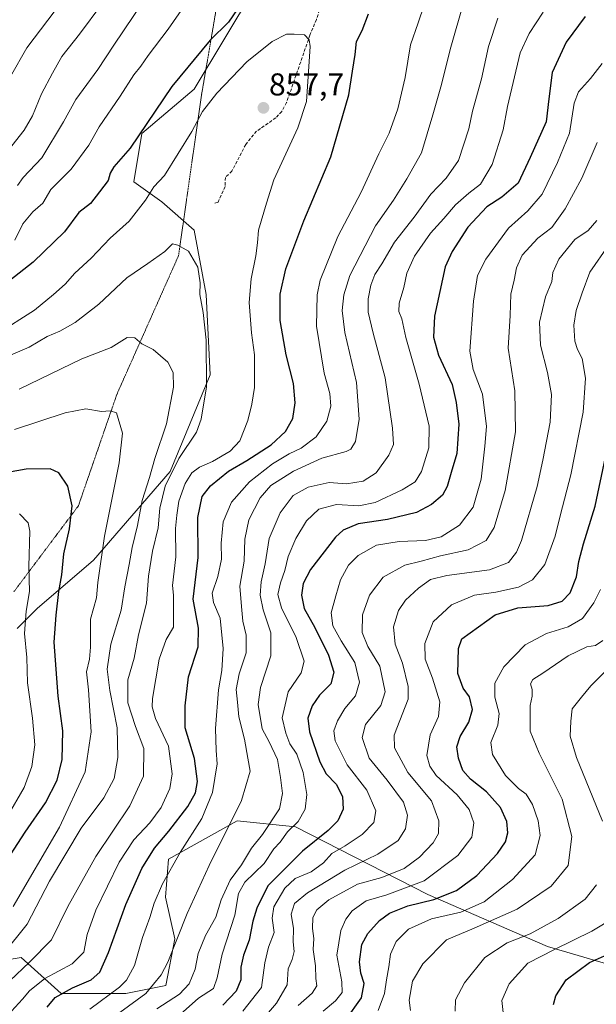
# Model space of a CAD drawing. Units: metres. Extents: x 661919 to 665384, y 4734959 to 4737353.
# Drawn here: x 663876 to 664059, y 4735444 to 4735757 of the extents above; entities that cross this region are included whole.
import ezdxf
from ezdxf.enums import TextEntityAlignment as Align

# ---------------------------------------------------------------- set-up
doc = ezdxf.new("R2010")
doc.units = ezdxf.units.M
doc.header["$MEASUREMENT"] = 0
doc.linetypes.add('TRAZOS2', pattern=[0.375, 0.25, -0.125])
doc.linetypes.add('TRAZOSX2', pattern=[1.5, 1, -0.5])
for name, color, linetype, lineweight in [('Arbolado forestal CxS', 92, 'Continuous', 0), ('Carátula', 7, 'Continuous', 5), ('Curva de nivel maestra', 36, 'Continuous', 30), ('Curva de nivel normal', 36, 'Continuous', 0), ('Punto de cota en terreno', 7, 'Continuous', 0), ('Rótulo de punto de cota en terreno', 19, 'Continuous', 0), ('Senda', 19, 'TRAZOSX2', 0), ('Vía pecuaria eje', 92, 'TRAZOS2', 0)]:
    doc.layers.add(name, color=color, linetype=linetype, lineweight=lineweight)
doc.styles.add('Arial', font='txt', dxfattribs={"height": 0.2})

# ---------------------------------------------------------------- blocks, each defined once
blk = doc.blocks.new('*U151')
at = {"layer": 'Arbolado forestal CxS', "color": 92, "linetype": 'Continuous', "lineweight": 0}
blk.add_polyline3d([(663950.5524, 4735766.3893, 851.1752), (663931.3993, 4735734.4535, 854.1042), (663914.7995, 4735720.4011, 852.1278), (663912.2453, 4735705.0715, 854.3711), (663921.1833, 4735698.6835, 857.2689), (663931.3992, 4735689.7415, 859.2535), (663935.2289, 4735669.3019, 858.5508), (663936.5057, 4735643.7523, 858.7875), (663923.7367, 4735613.0933, 856.8248), (663899.4759, 4735584.9895, 869.6971), (663881.6, 4735569.6601, 876.4384), (663875.215, 4735563.2723, 879.8976)], dxfattribs=at)
blk = doc.blocks.new('*U178')
at = {"layer": 'Curva de nivel normal', "color": 36, "linetype": 'Continuous', "lineweight": 0}
for points in [[(663874.53, 4735686.58, 845), (663877.01, 4735691.71, 845), (663880.24, 4735695.57, 845), (663883.34, 4735698.28, 845), (663885.9, 4735702.67, 845), (663892.4, 4735709.08, 845), (663897.94, 4735716.72, 845), (663901.23, 4735722.54, 845), (663907.9, 4735732.24, 845), (663912.24, 4735739.06, 845), (663914.5, 4735741.83, 845), (663916.78, 4735745.18, 845), (663923.11, 4735753.53, 845), (663928.98, 4735761.86, 845)], [(664006.17, 4735766.52, 845), (664002.46, 4735755.53, 845), (664000.06, 4735748.53, 845), (663998.37, 4735738.19, 845), (663996.03, 4735728.19, 845), (663993.29, 4735720.48, 845), (663989.95, 4735713.99, 845), (663984.36, 4735701.76, 845), (663977.03, 4735687.67, 845), (663971.38, 4735673.81, 845), (663970.47, 4735669.16, 845), (663970.24, 4735659.23, 845), (663972.64, 4735644.32, 845), (663974.43, 4735637.91, 845), (663974.73, 4735633.88, 845), (663973.54, 4735629.06, 845), (663970.16, 4735624.1, 845), (663965.34, 4735620.52, 845), (663961.56, 4735618.76, 845), (663956.24, 4735615.6, 845), (663948.96, 4735609.82, 845), (663943.3, 4735603.38, 845), (663940.61, 4735597.13, 845), (663939.98, 4735590.41, 845), (663940.1, 4735585.32, 845), (663938.96, 4735579.82, 845), (663937.13, 4735574.54, 845), (663937.56, 4735571.54, 845), (663939.66, 4735566.56, 845), (663940.62, 4735556.89, 845), (663940.21, 4735549.96, 845), (663939.08, 4735543.81, 845), (663938.2, 4735531.54, 845), (663938.38, 4735524.55, 845), (663938.75, 4735520.31, 845), (663937.2, 4735511.27, 845), (663933.82, 4735502.98, 845), (663926.96, 4735492.13, 845), (663921.33, 4735482.21, 845), (663918.72, 4735476.13, 845), (663917.31, 4735471.55, 845), (663914.99, 4735465.15, 845), (663912.49, 4735456.3, 845), (663909.88, 4735451.67, 845), (663907.66, 4735449.48, 845), (663898.32, 4735442.41, 845)]]:
    blk.add_polyline3d(points, dxfattribs=at)
blk = doc.blocks.new('*U186')
at = {"layer": 'Curva de nivel normal', "color": 36, "linetype": 'Continuous', "lineweight": 0}
blk.add_polyline3d([(664061.05, 4735559.42, 790), (664058.72, 4735557.9, 790), (664056.05, 4735557.43, 790), (664050.05, 4735554.59, 790), (664042.05, 4735549.06, 790), (664038.9, 4735547.06, 790), (664038.14, 4735545.75, 790), (664038.65, 4735543.88, 790), (664038.64, 4735541.78, 790), (664038.04, 4735538.87, 790), (664038.01, 4735530.7, 790), (664040.88, 4735523.69, 790), (664048.22, 4735509.07, 790), (664051.28, 4735497.24, 790), (664050.07, 4735488.1, 790), (664044.68, 4735481.5, 790), (664033.88, 4735474.23, 790), (664020.23, 4735468.18, 790), (664011.43, 4735464.45, 790), (664003.92, 4735456.88, 790), (664000.73, 4735451.32, 790), (663999.63, 4735445.29, 790), (664000.04, 4735441.98, 790)], dxfattribs=at)
blk = doc.blocks.new('*U197')
at = {"layer": 'Curva de nivel normal', "color": 36, "linetype": 'Continuous', "lineweight": 0}
blk.add_polyline3d([(663989.82, 4735442.07, 795), (663991.8, 4735447.38, 795), (663992.4, 4735451.8, 795), (663993.12, 4735455.88, 795), (663993.68, 4735459.88, 795), (663995.53, 4735463.9, 795), (663999.39, 4735467.89, 795), (664006.71, 4735471.09, 795), (664015.97, 4735473.21, 795), (664023.39, 4735476.52, 795), (664032.41, 4735483.57, 795), (664039.6, 4735491.48, 795), (664041.24, 4735497.56, 795), (664040.58, 4735502.28, 795), (664038.77, 4735507.43, 795), (664036.74, 4735510.71, 795), (664034.37, 4735512.48, 795), (664030.18, 4735516.65, 795), (664026.04, 4735523.28, 795), (664025.56, 4735527.06, 795), (664027.74, 4735532.57, 795), (664028.16, 4735536.34, 795), (664026.85, 4735541.51, 795), (664026.81, 4735545.96, 795), (664029.67, 4735551.1, 795), (664036.41, 4735558.12, 795), (664043.15, 4735561.74, 795), (664050.05, 4735563.83, 795), (664054.61, 4735566.5, 795), (664058.27, 4735571.42, 795), (664060.36, 4735575.67, 795)], dxfattribs=at)
blk = doc.blocks.new('*U205')
at = {"layer": 'Curva de nivel normal', "color": 36, "linetype": 'Continuous', "lineweight": 0}
for points in [[(664014.17, 4735441.76, 785), (664014.36, 4735445.39, 785), (664017.16, 4735450.76, 785), (664023.6, 4735458.88, 785), (664030.75, 4735463.55, 785), (664038.06, 4735466.4, 785), (664046.88, 4735471.27, 785), (664055.46, 4735477.32, 785), (664059.04, 4735481.88, 785)], [(664060.95, 4735502.11, 785), (664052.72, 4735522.33, 785), (664050.75, 4735529.15, 785), (664050.97, 4735533.82, 785), (664051.35, 4735537.81, 785), (664054.36, 4735541.44, 785), (664057.24, 4735545.1, 785), (664067.05, 4735554.9, 785)]]:
    blk.add_polyline3d(points, dxfattribs=at)
blk = doc.blocks.new('*U215')
at = {"layer": 'Curva de nivel normal', "color": 36, "linetype": 'Continuous', "lineweight": 0}
blk.add_polyline3d([(663964.39, 4735443.59, 810), (663968.85, 4735447.53, 810), (663970.32, 4735449.83, 810), (663970.06, 4735452.2, 810), (663969.94, 4735456.21, 810), (663969.13, 4735461.37, 810), (663969.35, 4735464.84, 810), (663968.94, 4735468.09, 810), (663969.03, 4735471.56, 810), (663970.3, 4735473.99, 810), (663974.14, 4735477.2, 810), (663983.18, 4735482.11, 810), (663990.92, 4735484.25, 810), (663998.05, 4735487.14, 810), (664002.93, 4735490.67, 810), (664007.28, 4735495.27, 810), (664008.94, 4735498.21, 810), (664009.09, 4735502.21, 810), (664006.7, 4735508.55, 810), (663999.25, 4735517.55, 810), (663994.99, 4735525.4, 810), (663994.87, 4735529.45, 810), (663995.67, 4735531.64, 810), (663999.3, 4735540.85, 810), (663999.27, 4735544.84, 810), (663997.56, 4735552.25, 810), (663995.14, 4735558.26, 810), (663994.66, 4735563.83, 810), (663996.28, 4735568.98, 810), (663998.49, 4735572.23, 810), (664002.59, 4735576.1, 810), (664006.39, 4735578.82, 810), (664011.54, 4735580.13, 810), (664025.07, 4735581.88, 810), (664031.13, 4735584.2, 810), (664033.71, 4735587.54, 810), (664035.28, 4735591.2, 810), (664040.29, 4735608.32, 810), (664042.01, 4735616.72, 810), (664044.38, 4735628.82, 810), (664044.79, 4735637.58, 810), (664043.56, 4735644.54, 810), (664041.35, 4735653.2, 810), (664041.03, 4735660.47, 810), (664042.84, 4735668.61, 810), (664044.92, 4735673.48, 810), (664045.17, 4735676.25, 810), (664047.07, 4735680.54, 810), (664052.18, 4735686.8, 810), (664056.4, 4735689.64, 810), (664059.13, 4735692.8, 810)], dxfattribs=at)
blk = doc.blocks.new('*U218')
at = {"layer": 'Curva de nivel normal', "color": 36, "linetype": 'Continuous', "lineweight": 0}
blk.add_polyline3d([(664029.75, 4735438.55, 780), (664029.06, 4735445.21, 780), (664031.39, 4735450.52, 780), (664037.23, 4735457.02, 780), (664045.76, 4735461.42, 780), (664057.54, 4735467.16, 780), (664064.81, 4735471.5, 780)], dxfattribs=at)
blk = doc.blocks.new('*U222')
at = {"layer": 'Curva de nivel normal', "color": 36, "linetype": 'Continuous', "lineweight": 0}
blk.add_polyline3d([(664059.3, 4735717.53, 815), (664054.41, 4735706.19, 815), (664049.16, 4735696.53, 815), (664044.9, 4735690.56, 815), (664040.42, 4735687.19, 815), (664035.52, 4735681.76, 815), (664033.64, 4735677.74, 815), (664032.92, 4735673.86, 815), (664031.84, 4735669.42, 815), (664031.64, 4735662.66, 815), (664031, 4735652.32, 815), (664033.14, 4735638.76, 815), (664033.35, 4735625.76, 815), (664030.11, 4735607.11, 815), (664026.63, 4735595.36, 815), (664024.05, 4735591.26, 815), (664018.37, 4735588.23, 815), (664009.56, 4735586.35, 815), (664003.44, 4735584.69, 815), (663998.26, 4735583.42, 815), (663991.42, 4735579.59, 815), (663987.03, 4735573.83, 815), (663984.85, 4735567.66, 815), (663984.75, 4735562.02, 815), (663986.54, 4735557.52, 815), (663990.27, 4735551.28, 815), (663991.96, 4735543.22, 815), (663990.62, 4735538.87, 815), (663985.79, 4735532.83, 815), (663984.76, 4735528.69, 815), (663986.95, 4735522.1, 815), (663992.62, 4735515.17, 815), (663997.81, 4735508.15, 815), (663999.07, 4735504.04, 815), (663998.48, 4735499.66, 815), (663996.1, 4735495.98, 815), (663989.7, 4735491.6, 815), (663979.21, 4735486.52, 815), (663973.83, 4735483.31, 815), (663967.38, 4735479.38, 815), (663963.19, 4735475.94, 815), (663962.16, 4735472.57, 815), (663962.91, 4735468.02, 815), (663962.81, 4735463.87, 815), (663963.16, 4735460.71, 815), (663962.5, 4735458.2, 815), (663961.18, 4735455.26, 815), (663960.87, 4735450.12, 815), (663957.51, 4735444.36, 815), (663949.98, 4735435.59, 815)], dxfattribs=at)
blk = doc.blocks.new('*U224')
at = {"layer": 'Curva de nivel normal', "color": 36, "linetype": 'Continuous', "lineweight": 0}
blk.add_polyline3d([(663946.87, 4735441.76, 820), (663952.73, 4735449.32, 820), (663953.83, 4735457.12, 820), (663954.99, 4735462.11, 820), (663956.76, 4735466.74, 820), (663956.15, 4735471.34, 820), (663956.65, 4735474.88, 820), (663960.15, 4735480.88, 820), (663963.44, 4735483.88, 820), (663968.51, 4735486.04, 820), (663972.41, 4735488.86, 820), (663975.1, 4735491.83, 820), (663979.32, 4735494.24, 820), (663984.76, 4735497.88, 820), (663988.4, 4735501.68, 820), (663989.02, 4735505.41, 820), (663986.22, 4735512.01, 820), (663979.9, 4735520.03, 820), (663976.18, 4735527.6, 820), (663975.68, 4735530.84, 820), (663976.87, 4735534, 820), (663979.24, 4735537.88, 820), (663982.55, 4735541.87, 820), (663983.86, 4735546.27, 820), (663982.36, 4735552.46, 820), (663978.02, 4735559.34, 820), (663975.39, 4735564.14, 820), (663974.87, 4735568.26, 820), (663976.4, 4735573.61, 820), (663977.88, 4735578.73, 820), (663980.42, 4735583.39, 820), (663983.44, 4735586.48, 820), (663989.22, 4735589.76, 820), (663996.46, 4735590.94, 820), (664004.79, 4735591.2, 820), (664009.76, 4735592.4, 820), (664015.56, 4735596.1, 820), (664019.89, 4735601.83, 820), (664022.51, 4735610.66, 820), (664023.65, 4735621.17, 820), (664024.17, 4735627.45, 820), (664022.85, 4735637.7, 820), (664019.98, 4735645.51, 820), (664018.87, 4735651.34, 820), (664020, 4735667.2, 820), (664021.35, 4735675.36, 820), (664023.96, 4735680.54, 820), (664031.1, 4735690.36, 820), (664037.23, 4735695.86, 820), (664041.8, 4735701.19, 820), (664046.68, 4735711.19, 820), (664050.55, 4735720.53, 820), (664052.03, 4735730.05, 820), (664053.4, 4735733.62, 820), (664057.18, 4735737.87, 820), (664060.84, 4735742.62, 820)], dxfattribs=at)
blk = doc.blocks.new('*U229')
at = {"layer": 'Curva de nivel normal', "color": 36, "linetype": 'Continuous', "lineweight": 0}
for points in [[(663874.78, 4735901.42, 830), (663878.4, 4735895.84, 830), (663882.7, 4735891.76, 830), (663886.78, 4735886.69, 830), (663890.92, 4735878.65, 830), (663895.44, 4735869.22, 830), (663902.88, 4735850.67, 830), (663911.34, 4735834.8, 830), (663914.55, 4735824.97, 830), (663915.23, 4735819.88, 830), (663916.46, 4735816.15, 830), (663916.35, 4735813.06, 830), (663914.81, 4735807.82, 830), (663914.26, 4735802.28, 830), (663913.04, 4735798.56, 830), (663910.42, 4735794.83, 830), (663906.33, 4735787.02, 830), (663900.37, 4735777.72, 830), (663894.54, 4735769.67, 830), (663889.31, 4735762.14, 830), (663878.34, 4735747.63, 830), (663873.12, 4735738.53, 830)], [(663923.01, 4735437.28, 830), (663932.73, 4735445.93, 830), (663937.59, 4735449, 830), (663938.65, 4735452.41, 830), (663940.24, 4735459.94, 830), (663944.32, 4735472.32, 830), (663945.46, 4735479.21, 830), (663947.45, 4735482.76, 830), (663953.64, 4735488.73, 830), (663956.73, 4735493.29, 830), (663958.72, 4735495.49, 830), (663961.06, 4735498.69, 830), (663964.42, 4735502.03, 830), (663966.6, 4735505.88, 830), (663967.2, 4735510.55, 830), (663965.99, 4735517.55, 830), (663964.01, 4735523.34, 830), (663961.8, 4735526.72, 830), (663960.51, 4735530.02, 830), (663959.3, 4735534.88, 830), (663961.2, 4735543.2, 830), (663965.34, 4735549.22, 830), (663966.3, 4735552.94, 830), (663963.73, 4735560.45, 830), (663959.09, 4735569.79, 830), (663957.99, 4735574.08, 830), (663958.79, 4735577.76, 830), (663960.2, 4735581.64, 830), (663961.28, 4735586.15, 830), (663963.62, 4735591.87, 830), (663967.02, 4735597.49, 830), (663970.97, 4735601.21, 830), (663976.55, 4735602.66, 830), (663983.69, 4735602.21, 830), (663988.8, 4735603.28, 830), (663997.39, 4735607.3, 830), (664001.48, 4735609.87, 830), (664003.5, 4735613.14, 830), (664005.86, 4735620.62, 830), (664005.96, 4735627.56, 830), (664002.85, 4735640.88, 830), (663998.52, 4735655.61, 830), (663997.25, 4735661.53, 830), (663996.38, 4735663.86, 830), (663996.49, 4735666.53, 830), (663997.98, 4735671.53, 830), (663998.86, 4735676.03, 830), (664001.36, 4735681.49, 830), (664006.39, 4735688.73, 830), (664010.61, 4735693.38, 830), (664014.29, 4735697.74, 830), (664018.54, 4735701.47, 830), (664022.29, 4735704.37, 830), (664026, 4735710.54, 830), (664029.48, 4735721.62, 830), (664030.86, 4735729, 830), (664034.85, 4735746.04, 830), (664037.67, 4735752.12, 830), (664042.13, 4735758.89, 830)]]:
    blk.add_polyline3d(points, dxfattribs=at)
blk = doc.blocks.new('*U230')
at = {"layer": 'Curva de nivel normal', "color": 36, "linetype": 'Continuous', "lineweight": 0}
for points in [[(663902.07, 4735761.45, 835), (663895.03, 4735751.99, 835), (663889.4, 4735744.88, 835), (663886.4, 4735739.54, 835), (663882.95, 4735733.05, 835), (663880.14, 4735725.97, 835), (663877.43, 4735721.49, 835), (663873.55, 4735716.48, 835)], [(663919.6, 4735442.53, 835), (663926.72, 4735447.26, 835), (663929.79, 4735450.44, 835), (663931.7, 4735455.1, 835), (663932.66, 4735460.1, 835), (663935.03, 4735465.88, 835), (663938.3, 4735471.69, 835), (663939.99, 4735477.11, 835), (663942.84, 4735483.36, 835), (663946.4, 4735488.21, 835), (663949.58, 4735493.55, 835), (663953.11, 4735497.88, 835), (663958.46, 4735506.04, 835), (663959.39, 4735510.86, 835), (663958.79, 4735515.95, 835), (663957.84, 4735521.66, 835), (663955.15, 4735527.3, 835), (663952.95, 4735531.44, 835), (663951.7, 4735539.18, 835), (663952.45, 4735544.6, 835), (663955.74, 4735554.6, 835), (663955.72, 4735561.87, 835), (663953.26, 4735569.16, 835), (663952.31, 4735573.88, 835), (663952.65, 4735578.12, 835), (663953.95, 4735583.85, 835), (663955.15, 4735591.9, 835), (663958.68, 4735600.02, 835), (663962.77, 4735605.45, 835), (663967.6, 4735608.16, 835), (663974.26, 4735609.63, 835), (663979.78, 4735609.22, 835), (663984.98, 4735610.03, 835), (663989.14, 4735612.73, 835), (663993.22, 4735618.32, 835), (663994.65, 4735621.73, 835), (663994.36, 4735626.83, 835), (663992.03, 4735642.84, 835), (663988.15, 4735657, 835), (663986.64, 4735663.66, 835), (663986.64, 4735667.97, 835), (663987.43, 4735672.31, 835), (663988.69, 4735675.7, 835), (663990.96, 4735679.09, 835), (663994.98, 4735685.92, 835), (664001.22, 4735693.86, 835), (664006.45, 4735701.19, 835), (664011.39, 4735706.19, 835), (664015.23, 4735711.86, 835), (664018.58, 4735721.92, 835), (664019.68, 4735727.45, 835), (664022.54, 4735737.72, 835), (664024.76, 4735748.05, 835), (664027.71, 4735756.99, 835)]]:
    blk.add_polyline3d(points, dxfattribs=at)
blk = doc.blocks.new('*U232')
at = {"layer": 'Curva de nivel normal', "color": 36, "linetype": 'Continuous', "lineweight": 0}
for points in [[(663875.31, 4735703.86, 840), (663877.13, 4735706.39, 840), (663883.04, 4735712.64, 840), (663889.95, 4735724.06, 840), (663893.84, 4735731.19, 840), (663900.84, 4735740.72, 840), (663905.93, 4735748.5, 840), (663915.49, 4735762.79, 840)], [(664016.76, 4735761.42, 840), (664012.83, 4735747.82, 840), (664009.68, 4735735.18, 840), (664007.09, 4735726.38, 840), (664003.58, 4735714.32, 840), (663998.91, 4735706.03, 840), (663994.61, 4735699.26, 840), (663988.99, 4735691.07, 840), (663980.84, 4735675.35, 840), (663978.94, 4735669.23, 840), (663978.32, 4735664.19, 840), (663979.21, 4735657.2, 840), (663982.9, 4735641.4, 840), (663983.72, 4735629.68, 840), (663982.64, 4735622.63, 840), (663981.08, 4735620.21, 840), (663979.63, 4735619.45, 840), (663971.96, 4735617.34, 840), (663962.95, 4735613.22, 840), (663955.73, 4735608.66, 840), (663952.3, 4735604.76, 840), (663948.77, 4735597.81, 840), (663947.46, 4735591.6, 840), (663947.22, 4735584.61, 840), (663945.92, 4735576.73, 840), (663946.47, 4735570.28, 840), (663946.83, 4735565.63, 840), (663947.93, 4735561.12, 840), (663947.86, 4735555.54, 840), (663945.7, 4735548.94, 840), (663944.76, 4735543.97, 840), (663945.11, 4735539.87, 840), (663945.55, 4735535.21, 840), (663947.39, 4735528.15, 840), (663948.45, 4735522.1, 840), (663949.18, 4735518.01, 840), (663946.45, 4735508.65, 840), (663936.16, 4735488.1, 840), (663929.22, 4735472.85, 840), (663923.01, 4735457.4, 840), (663920.88, 4735453.39, 840), (663916.1, 4735447.47, 840), (663907.86, 4735441.38, 840)]]:
    blk.add_polyline3d(points, dxfattribs=at)
blk = doc.blocks.new('*U237')
at = {"layer": 'Curva de nivel normal', "color": 36, "linetype": 'Continuous', "lineweight": 0}
blk.add_polyline3d([(664062.94, 4735685.08, 805), (664056.91, 4735676.4, 805), (664054.5, 4735669.86, 805), (664052.58, 4735664.19, 805), (664051.9, 4735659.53, 805), (664052.24, 4735654.54, 805), (664052.99, 4735651.88, 805), (664054.53, 4735649.01, 805), (664055.58, 4735642.73, 805), (664054.81, 4735631.95, 805), (664050.97, 4735612.08, 805), (664047.63, 4735599.44, 805), (664045.98, 4735592.54, 805), (664042.68, 4735583.57, 805), (664038.8, 4735578.71, 805), (664034.37, 4735576.39, 805), (664027.13, 4735574.83, 805), (664020.39, 4735573.84, 805), (664013.03, 4735570.78, 805), (664007.21, 4735565.41, 805), (664004.59, 4735558.54, 805), (664004.74, 4735553.58, 805), (664007.01, 4735547.56, 805), (664009.34, 4735540.02, 805), (664008.96, 4735535.4, 805), (664006.24, 4735529.57, 805), (664005.26, 4735522.92, 805), (664006.18, 4735519.62, 805), (664008.2, 4735516.6, 805), (664014.9, 4735510.49, 805), (664018.63, 4735505.84, 805), (664020.15, 4735501.62, 805), (664019.53, 4735497.09, 805), (664015.04, 4735491.18, 805), (664004.36, 4735483.22, 805), (663992.51, 4735478.75, 805), (663985.95, 4735476.86, 805), (663981.53, 4735473.69, 805), (663979.5, 4735470.98, 805), (663977.96, 4735467.45, 805), (663976.67, 4735459.58, 805), (663978.23, 4735451.07, 805), (663978.34, 4735447.78, 805), (663976.27, 4735445.13, 805), (663972.32, 4735441.78, 805)], dxfattribs=at)
blk = doc.blocks.new('*U244')
at = {"layer": 'Curva de nivel maestra', "color": 36, "linetype": 'Continuous', "lineweight": 30}
blk.add_polyline3d([(664055.44, 4735757.53, 825), (664049.46, 4735749.45, 825), (664045, 4735739.72, 825), (664043.92, 4735731.4, 825), (664043.06, 4735724.1, 825), (664038.06, 4735712.83, 825), (664034.16, 4735704.67, 825), (664029.06, 4735700.23, 825), (664024.3, 4735697.16, 825), (664018.26, 4735690.63, 825), (664013.23, 4735682.99, 825), (664011.04, 4735678.07, 825), (664007.66, 4735662.42, 825), (664007.33, 4735655.75, 825), (664008.96, 4735650.02, 825), (664013.28, 4735640.76, 825), (664014.51, 4735634.99, 825), (664015.35, 4735628.12, 825), (664014.72, 4735618.86, 825), (664012.93, 4735612.84, 825), (664011.7, 4735608.36, 825), (664010.15, 4735605.62, 825), (664006.76, 4735602.6, 825), (664001.96, 4735600.14, 825), (663992.78, 4735597.88, 825), (663983.43, 4735596.54, 825), (663978.7, 4735594.48, 825), (663976.23, 4735592.25, 825), (663968.31, 4735582.05, 825), (663965.98, 4735577.57, 825), (663965.44, 4735573.87, 825), (663966.31, 4735569.64, 825), (663969.66, 4735563.63, 825), (663974.04, 4735554.86, 825), (663975.71, 4735549.4, 825), (663974.8, 4735545.76, 825), (663971.18, 4735542.1, 825), (663968.81, 4735538.75, 825), (663967.5, 4735534.85, 825), (663968.02, 4735530.52, 825), (663971.23, 4735520.99, 825), (663973.25, 4735517.14, 825), (663976.44, 4735513.87, 825), (663978.51, 4735509.95, 825), (663978.64, 4735505.9, 825), (663976.94, 4735502.21, 825), (663973.95, 4735499.21, 825), (663965.74, 4735492.64, 825), (663954.8, 4735481.59, 825), (663951.25, 4735474.51, 825), (663950.02, 4735470.36, 825), (663948.85, 4735464.35, 825), (663947.02, 4735459.6, 825), (663946.26, 4735455.75, 825), (663946.16, 4735451.74, 825), (663944.74, 4735448.15, 825), (663940.5, 4735443.71, 825)], dxfattribs=at)
blk = doc.blocks.new('*U250')
at = {"layer": 'Curva de nivel maestra', "color": 36, "linetype": 'Continuous', "lineweight": 30}
blk.add_polyline3d([(664045.47, 4735443.94, 775), (664046.21, 4735446.67, 775), (664049.44, 4735451.79, 775), (664056.88, 4735457.27, 775), (664063.5, 4735460.17, 775)], dxfattribs=at)
blk = doc.blocks.new('*U252')
at = {"layer": 'Curva de nivel maestra', "color": 36, "linetype": 'Continuous', "lineweight": 30}
for points in [[(663945.09, 4735759.76, 850), (663942.26, 4735755.76, 850), (663936.53, 4735750.04, 850), (663924.33, 4735735.31, 850), (663911.1, 4735715.72, 850), (663905.92, 4735709.86, 850), (663904.76, 4735707.86, 850), (663904.16, 4735705.53, 850), (663901.32, 4735701.86, 850), (663898.51, 4735698.22, 850), (663894.85, 4735695.29, 850), (663890.24, 4735689.22, 850), (663880.32, 4735679.53, 850), (663867.42, 4735669.53, 850)], [(663884.72, 4735443.07, 850), (663887.32, 4735446.1, 850), (663892.84, 4735449.26, 850), (663898.73, 4735451.81, 850), (663901.5, 4735454.21, 850), (663904.24, 4735460.41, 850), (663909.69, 4735475.67, 850), (663914.75, 4735487.07, 850), (663918.77, 4735493.54, 850), (663923.34, 4735498.91, 850), (663929.38, 4735506.78, 850), (663931.87, 4735511.1, 850), (663932.45, 4735514.69, 850), (663931.55, 4735522.05, 850), (663928.55, 4735531.7, 850), (663928.57, 4735538.7, 850), (663929.59, 4735547.99, 850), (663932.65, 4735557.44, 850), (663932.8, 4735563.41, 850), (663931.13, 4735572.64, 850), (663932.71, 4735585.87, 850), (663932.58, 4735598.54, 850), (663933.92, 4735605.2, 850), (663936.6, 4735608.54, 850), (663942.26, 4735613.2, 850), (663948.07, 4735616.56, 850), (663955.82, 4735621.59, 850), (663960.43, 4735625.77, 850), (663962.7, 4735629.98, 850), (663963.44, 4735634.88, 850), (663962.93, 4735641.08, 850), (663960.55, 4735650.12, 850), (663958.64, 4735661.1, 850), (663958.65, 4735669.36, 850), (663960.51, 4735677.48, 850), (663966.2, 4735692.64, 850), (663974.78, 4735713, 850), (663980.46, 4735732.64, 850), (663981.69, 4735740.18, 850), (663982.44, 4735745.49, 850), (663982.92, 4735749.66, 850), (663984.71, 4735753.13, 850), (663986.71, 4735758.43, 850)]]:
    blk.add_polyline3d(points, dxfattribs=at)
blk = doc.blocks.new('*U253')
at = {"layer": 'Curva de nivel maestra', "color": 36, "linetype": 'Continuous', "lineweight": 30}
blk.add_polyline3d([(663979.54, 4735439.06, 800), (663984.49, 4735446.08, 800), (663985.35, 4735450.61, 800), (663984.28, 4735453.84, 800), (663983.9, 4735457.49, 800), (663984.65, 4735462.94, 800), (663986.48, 4735466.42, 800), (663990.25, 4735470.62, 800), (663993.39, 4735472.91, 800), (663999.24, 4735475.24, 800), (664007.49, 4735477.23, 800), (664014.6, 4735480.12, 800), (664021.06, 4735484.91, 800), (664027.67, 4735491.82, 800), (664030.24, 4735495.56, 800), (664030.9, 4735498.37, 800), (664030.62, 4735502, 800), (664028.64, 4735506.44, 800), (664024.2, 4735511.42, 800), (664019.08, 4735515.49, 800), (664016.69, 4735518.25, 800), (664015.29, 4735522.14, 800), (664014.78, 4735525.72, 800), (664015.81, 4735528.95, 800), (664018.59, 4735533.56, 800), (664019.77, 4735537.54, 800), (664018.78, 4735541.6, 800), (664016.81, 4735544.32, 800), (664015.07, 4735549, 800), (664015.3, 4735556.96, 800), (664016.29, 4735559.98, 800), (664026.87, 4735567.6, 800), (664034.08, 4735569.89, 800), (664043.68, 4735570.57, 800), (664048.15, 4735571.98, 800), (664050.69, 4735574.65, 800), (664052.67, 4735579.66, 800), (664053.48, 4735584.59, 800), (664054.98, 4735590.13, 800), (664058.61, 4735602.09, 800), (664064.78, 4735631.25, 800)], dxfattribs=at)
blk = doc.blocks.new('5PATER')
at = {"layer": 'Carátula', "linetype": 'Continuous', "lineweight": 5}
h = blk.add_hatch(color=250, dxfattribs=at)
edge = h.paths.add_edge_path()
edge.add_ellipse((0, 0.01), major_axis=(-1.33, -1.34), ratio=0.999422, start_angle=0, end_angle=360)

msp = doc.modelspace()

# ---------------------------------------------------------------- linework, layer by layer
at = {"layer": 'Arbolado forestal CxS', "color": 92, "linetype": 'Continuous', "lineweight": 0}
for points in [[(664108.45, 4735786.06, 826.97), (664091.37, 4735745.46, 811.92), (664076.76, 4735687.78, 798.71), (664071.74, 4735647.58, 795.27), (664071.2, 4735587.2, 789.64), (664076.33, 4735547.35, 778.74), (664081, 4735502.39, 774.16), (664084.8, 4735464.39, 768.12), (664087.36, 4735454.15, 764.63), (664064.75, 4735456.09, 769.99), (664043.57, 4735462.37, 778.82), (664005.54, 4735478.88, 798.61), (663963.53, 4735500.34, 826.97), (663945.04, 4735502.26, 837.56), (663923.21, 4735490.09, 844.11), (663922.34, 4735477.99, 841.88), (663925.32, 4735464.74, 838.46), (663922.45, 4735449.93, 834.97), (663909.68, 4735447.38, 839.95), (663889.25, 4735447.38, 847.62), (663876.48, 4735458.88, 858.72), (663861.16, 4735456.32, 865.25)], [(663875.21, 4735563.27, 879.9), (663881.6, 4735569.66, 876.44), (663899.48, 4735584.99, 869.7), (663923.74, 4735613.09, 856.82), (663936.51, 4735643.75, 858.79), (663935.23, 4735669.3, 858.55), (663931.4, 4735689.74, 859.25), (663921.18, 4735698.68, 857.27), (663912.25, 4735705.07, 854.37), (663914.8, 4735720.4, 852.13), (663931.4, 4735734.45, 854.1), (663950.55, 4735766.39, 851.18)], [(663950.55, 4735766.39, 851.18), (663931.4, 4735734.45, 854.1), (663914.8, 4735720.4, 852.13), (663912.25, 4735705.07, 854.37), (663921.18, 4735698.68, 857.27), (663931.4, 4735689.74, 859.25), (663935.23, 4735669.3, 858.55), (663936.51, 4735643.75, 858.79), (663923.74, 4735613.09, 856.82), (663899.48, 4735584.99, 869.7), (663881.6, 4735569.66, 876.44), (663875.21, 4735563.27, 879.9)], [(663950.55, 4735766.39, 851.18), (663931.4, 4735734.45, 854.1), (663914.8, 4735720.4, 852.13), (663912.25, 4735705.07, 854.37), (663921.18, 4735698.68, 857.27), (663931.4, 4735689.74, 859.25), (663935.23, 4735669.3, 858.55), (663936.51, 4735643.75, 858.79), (663923.74, 4735613.09, 856.82), (663899.48, 4735584.99, 869.7), (663881.6, 4735569.66, 876.44), (663875.21, 4735563.27, 879.9)], [(663831.17, 4735451.68, 881.97), (663852.22, 4735444.83, 866.14), (663861.16, 4735456.32, 865.25), (663876.48, 4735458.88, 858.72), (663889.25, 4735447.38, 847.62), (663909.68, 4735447.38, 839.95), (663922.45, 4735449.93, 834.97), (663925.32, 4735464.74, 838.46), (663922.34, 4735477.99, 841.88), (663923.21, 4735490.09, 844.11), (663945.04, 4735502.26, 837.56), (663963.53, 4735500.34, 826.97), (664005.54, 4735478.88, 798.61), (664043.57, 4735462.37, 778.82), (664064.75, 4735456.09, 769.99), (664087.36, 4735454.15, 764.63)], [(663831.17, 4735451.68, 881.97), (663852.22, 4735444.83, 866.14), (663861.16, 4735456.32, 865.25), (663876.48, 4735458.88, 858.72), (663889.25, 4735447.38, 847.62), (663909.68, 4735447.38, 839.95), (663922.45, 4735449.93, 834.97), (663925.32, 4735464.74, 838.46), (663922.34, 4735477.99, 841.88), (663923.21, 4735490.09, 844.11), (663945.04, 4735502.26, 837.56), (663963.53, 4735500.34, 826.97), (664005.54, 4735478.88, 798.61), (664043.57, 4735462.37, 778.82), (664064.75, 4735456.09, 769.99), (664087.36, 4735454.15, 764.63)], [(663861.16, 4735456.32, 865.25), (663876.48, 4735458.88, 858.72), (663889.25, 4735447.38, 847.62), (663909.68, 4735447.38, 839.95), (663922.45, 4735449.93, 834.97), (663925.32, 4735464.74, 838.46), (663922.34, 4735477.99, 841.88), (663923.21, 4735490.09, 844.11), (663945.04, 4735502.26, 837.56), (663963.53, 4735500.34, 826.97), (664005.54, 4735478.88, 798.61), (664043.57, 4735462.37, 778.82), (664064.75, 4735456.09, 769.99), (664087.36, 4735454.15, 764.63), (664120.44, 4735370.49, 753.41), (664151.43, 4735308.49, 745.11), (664190.96, 4735230.46, 735.39), (664195.23, 4735198.39, 731.99), (664202.71, 4735174.88, 729.37), (664228.35, 4735147.08, 728.04), (664258.27, 4735105.4, 722.6)]]:
    msp.add_polyline3d(points, dxfattribs=at)
at = {"layer": 'Curva de nivel maestra', "color": 36, "linetype": 'Continuous', "lineweight": 30}
msp.add_polyline3d([(663863.45, 4735476.73, 875), (663877.75, 4735498.59, 875), (663884.22, 4735507.91, 875), (663887.92, 4735515.1, 875), (663889.52, 4735521.67, 875), (663889.69, 4735530.84, 875), (663888.29, 4735541.81, 875), (663886.98, 4735558.97, 875), (663887.62, 4735567.54, 875), (663888.48, 4735575.04, 875), (663889.46, 4735580.35, 875), (663890.03, 4735587.01, 875), (663891.83, 4735594.97, 875), (663892.72, 4735602.19, 875), (663891.35, 4735608.49, 875), (663888.48, 4735612.65, 875), (663885.72, 4735613.99, 875), (663878.09, 4735613.89, 875), (663865.49, 4735611.65, 875)], dxfattribs=at)
at = {"layer": 'Curva de nivel normal', "color": 36, "linetype": 'Continuous', "lineweight": 0}
for points in [[(663873.48, 4735441.83, 855), (663876.94, 4735445.63, 855), (663879.2, 4735448.29, 855), (663883.98, 4735452.19, 855), (663892.71, 4735456.86, 855), (663896.41, 4735460.49, 855), (663897.47, 4735466.16, 855), (663900.18, 4735473.88, 855), (663907.64, 4735489.1, 855), (663912.24, 4735496.21, 855), (663917.29, 4735501.55, 855), (663920.88, 4735506.45, 855), (663923.67, 4735512.49, 855), (663924.44, 4735517.12, 855), (663923.21, 4735525.88, 855), (663919.18, 4735534.69, 855), (663918.07, 4735538.45, 855), (663918.22, 4735541.09, 855), (663920.33, 4735553.53, 855), (663922.52, 4735559.83, 855), (663924.84, 4735563.7, 855), (663924.89, 4735573.87, 855), (663924.52, 4735576.95, 855), (663925.57, 4735586.02, 855), (663925.5, 4735595.03, 855), (663925.88, 4735599.28, 855), (663926.5, 4735603.66, 855), (663928.55, 4735609.28, 855), (663930.71, 4735612.73, 855), (663933.06, 4735614.49, 855), (663937.22, 4735616.29, 855), (663942.84, 4735619.53, 855), (663945.87, 4735622.87, 855), (663948.47, 4735629.35, 855), (663949.69, 4735634.47, 855), (663950.59, 4735639.73, 855), (663950.52, 4735650.19, 855), (663949.59, 4735657.16, 855), (663948.84, 4735666.74, 855), (663949.5, 4735674.26, 855), (663951.02, 4735681.58, 855), (663951.47, 4735685.67, 855), (663951.78, 4735689.7, 855), (663954.35, 4735698.31, 855), (663956.66, 4735705.7, 855), (663964.31, 4735722.19, 855), (663967.09, 4735730.56, 855), (663968.16, 4735748.02, 855), (663967.89, 4735750.09, 855), (663966.39, 4735751.75, 855), (663963.13, 4735751.94, 855), (663960.7, 4735751.89, 855), (663956.14, 4735749.6, 855), (663948.14, 4735743.17, 855), (663938.59, 4735733.25, 855), (663934.06, 4735727.35, 855), (663930.63, 4735721.01, 855), (663921.97, 4735707.06, 855), (663918.61, 4735703.53, 855), (663915.99, 4735699.22, 855), (663910.73, 4735692.6, 855), (663904.73, 4735687.17, 855), (663898.76, 4735680.86, 855), (663893.52, 4735676.05, 855), (663890.43, 4735672.53, 855), (663886.73, 4735669.3, 855), (663880.73, 4735664.34, 855), (663868.73, 4735656.68, 855)], [(663872.92, 4735451.46, 860), (663879.11, 4735457.33, 860), (663886.18, 4735464.45, 860), (663891.3, 4735475.01, 860), (663900.18, 4735490.9, 860), (663911.03, 4735507.04, 860), (663915.28, 4735516.39, 860), (663915.38, 4735525.21, 860), (663912.82, 4735532.21, 860), (663910.35, 4735539.73, 860), (663910.34, 4735546.96, 860), (663912.34, 4735553.82, 860), (663913.79, 4735561.22, 860), (663916.32, 4735571.29, 860), (663916.96, 4735579.87, 860), (663918.16, 4735587.81, 860), (663919.96, 4735595.22, 860), (663920.53, 4735601.52, 860), (663922.15, 4735608.46, 860), (663926.55, 4735617.22, 860), (663932.18, 4735625.59, 860), (663933.61, 4735629.75, 860), (663935.28, 4735639.96, 860), (663935.18, 4735654.83, 860), (663934.26, 4735663.6, 860), (663933.2, 4735669.31, 860), (663933.28, 4735672.98, 860), (663932.61, 4735677.97, 860), (663929.58, 4735683.04, 860), (663926.26, 4735684.94, 860), (663924.58, 4735685.36, 860), (663922.06, 4735682.94, 860), (663916.73, 4735679.14, 860), (663910.06, 4735674.64, 860), (663901.12, 4735666.23, 860), (663893.6, 4735660.39, 860), (663888.78, 4735657.66, 860), (663884.73, 4735655.92, 860), (663879.06, 4735652.6, 860), (663868.4, 4735648.04, 860)], [(663870.69, 4735459.81, 865), (663878.36, 4735469.41, 865), (663885.52, 4735483.03, 865), (663895.58, 4735499.88, 865), (663902.7, 4735509.5, 865), (663906.06, 4735515.68, 865), (663907.22, 4735522.31, 865), (663906.98, 4735531.7, 865), (663904.64, 4735543.63, 865), (663903.84, 4735550.37, 865), (663904.98, 4735558.3, 865), (663908.25, 4735569.06, 865), (663909.42, 4735576.56, 865), (663910.82, 4735583.62, 865), (663911.71, 4735589.03, 865), (663913.38, 4735595.98, 865), (663914.86, 4735603.87, 865), (663917.27, 4735611.2, 865), (663918.91, 4735617.2, 865), (663922.63, 4735628.2, 865), (663924.89, 4735639.93, 865), (663924.79, 4735644.5, 865), (663923.05, 4735647.85, 865), (663920.7, 4735649.84, 865), (663918.36, 4735651.83, 865), (663914.84, 4735653.68, 865), (663912.55, 4735655.6, 865), (663910.11, 4735655.66, 865), (663905.06, 4735652.48, 865), (663895.81, 4735648.86, 865), (663875.85, 4735639.28, 865)], [(663873.98, 4735475.04, 870), (663888.72, 4735500.18, 870), (663896.8, 4735517.75, 870), (663898.71, 4735530.45, 870), (663897.9, 4735543.77, 870), (663897.24, 4735549.52, 870), (663898.24, 4735553.52, 870), (663898.5, 4735557.34, 870), (663898.48, 4735566.24, 870), (663900.37, 4735573.05, 870), (663900.82, 4735577.87, 870), (663902.94, 4735592.54, 870), (663907.65, 4735615.87, 870), (663908.71, 4735625.33, 870), (663906.77, 4735631.69, 870), (663904.78, 4735632.39, 870), (663902.04, 4735632.21, 870), (663897.06, 4735632.99, 870), (663890.49, 4735631.75, 870), (663874.44, 4735626.49, 870)], [(663872.1, 4735503.55, 880), (663877.45, 4735512.77, 880), (663879.93, 4735519.49, 880), (663880.82, 4735526.35, 880), (663880.15, 4735534.81, 880), (663878.48, 4735546, 880), (663878.33, 4735554.05, 880), (663877.6, 4735561.73, 880), (663878.11, 4735568.83, 880), (663879.19, 4735575, 880), (663878.97, 4735582.91, 880), (663879.21, 4735594.21, 880), (663878.69, 4735596.77, 880), (663876.03, 4735599.64, 880)]]:
    msp.add_polyline3d(points, dxfattribs=at)
at = {"layer": 'Senda', "color": 19, "linetype": 'TRAZOSX2', "lineweight": 0}
msp.add_lwpolyline([(663978.24, 4735801.98), (663974.55, 4735786.77), (663974.03, 4735781.49), (663974.97, 4735775.51), (663974.93, 4735770.06), (663972.99, 4735765.36), (663970.18, 4735756.58), (663968.15, 4735751.64), (663960.72, 4735730.23), (663959.17, 4735727.43), (663957.33, 4735725.38), (663951.23, 4735721.13), (663947.77, 4735716.92), (663943.39, 4735708.5), (663941.31, 4735706.45), (663941.24, 4735703.56), (663938.97, 4735698.61), (663937.74, 4735698.26)], dxfattribs=at)
at = {"layer": 'Vía pecuaria eje', "color": 92, "linetype": 'TRAZOS2', "lineweight": 0}
msp.add_polyline3d([(663938.39, 4735759.84, 847.94), (663937.62, 4735755.35, 848.83), (663936.86, 4735750.87, 849.85), (663936.09, 4735746.38, 850.78), (663935.32, 4735741.9, 851.68), (663934.55, 4735737.41, 852.69), (663933.78, 4735732.93, 853.56), (663933.11, 4735728.27, 854.24), (663932.45, 4735723.6, 854.84), (663931.78, 4735718.94, 855.4), (663931.11, 4735714.28, 856.19), (663930.45, 4735709.61, 856.77), (663929.78, 4735704.95, 857.3), (663929.11, 4735700.29, 857.66), (663928.45, 4735695.62, 858.12), (663927.78, 4735690.96, 858.75), (663927.11, 4735686.29, 859.6), (663926.45, 4735681.63, 860.32), (663924.49, 4735677.23, 860.82), (663922.54, 4735672.84, 861.51), (663920.58, 4735668.44, 862.25), (663918.63, 4735664.04, 862.93), (663916.67, 4735659.65, 863.83), (663914.72, 4735655.25, 864.69), (663912.76, 4735650.85, 865.6), (663910.81, 4735646.46, 866.42), (663908.85, 4735642.06, 867.38), (663906.9, 4735637.66, 868.25), (663905.37, 4735633.23, 869.59), (663903.84, 4735628.81, 870.34), (663902.31, 4735624.38, 871.04), (663900.79, 4735619.95, 871.86), (663899.26, 4735615.52, 872.6), (663897.73, 4735611.1, 873.14), (663896.2, 4735606.67, 873.59), (663894.68, 4735602.24, 874.24), (663891.74, 4735598.33, 875.07), (663888.81, 4735594.42, 876.21), (663885.88, 4735590.52, 877.16), (663882.95, 4735586.61, 878.27), (663880.01, 4735582.7, 879.51), (663877.08, 4735578.79, 880.68), (663874.15, 4735574.88, 881.84)], dxfattribs=at)

# ---------------------------------------------------------------- block references
at = {"layer": 'Arbolado forestal CxS', "color": 92, "linetype": 'Continuous', "lineweight": 0}
msp.add_blockref('*U151', (0, 0), dxfattribs=at)
at = {"layer": 'Curva de nivel maestra', "color": 36, "linetype": 'Continuous', "lineweight": 30}
for name in ['*U252', '*U244', '*U250', '*U253']:
    msp.add_blockref(name, (0, 0), dxfattribs=at)
at = {"layer": 'Curva de nivel normal', "color": 36, "linetype": 'Continuous', "lineweight": 0}
for name in ['*U178', '*U232', '*U222', '*U237', '*U218', '*U205', '*U186', '*U197', '*U215', '*U224', '*U229', '*U230']:
    msp.add_blockref(name, (0, 0), dxfattribs=at)
at = {"layer": 'Punto de cota en terreno', "linetype": 'Continuous', "lineweight": 0}
msp.add_blockref('5PATER', (663953.38, 4735728.54, 857.7), dxfattribs=at)

# ---------------------------------------------------------------- texts
at = {"layer": 'Rótulo de punto de cota en terreno', "color": 19, "linetype": 'Continuous', "lineweight": 0, "style": 'Arial'}
msp.add_text('857,7', height=7, dxfattribs=at).set_placement((663955.14, 4735730.3), align=Align.BOTTOM_LEFT)

doc.saveas('drawing.dxf')
